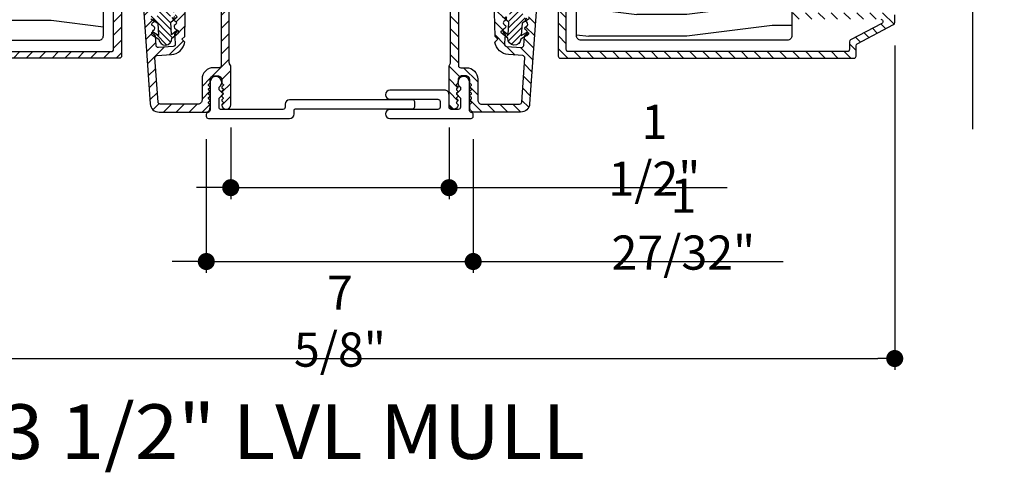
# Model space of a CAD drawing. Extents: x 0 to 162, y 0 to 38.
# Drawn here: x 86 to 92, y 19 to 22 of the extents above; entities that cross this region are included whole.
import ezdxf

# ---------------------------------------------------------------- set-up
doc = ezdxf.new("R2010")
doc.units = 0
doc.header["$LTSCALE"] = 6
doc.header["$MEASUREMENT"] = 0
doc.layers.get('0').update_dxf_attribs({"linetype": 'CONTINUOUS'})
doc.layers.get('Defpoints').update_dxf_attribs({"linetype": 'CONTINUOUS', "lineweight": 5})
for name, color, linetype in [('A-ANNO-DIMS', 3, 'CONTINUOUS'), ('A-ANNO-TEXT-TITLE', 4, 'CONTINUOUS'), ('A-DETL-CUT', 6, 'CONTINUOUS')]:
    doc.layers.add(name, color=color, linetype=linetype)
doc.styles.add('SIMPLEX', font='SIMPLEX.shx', dxfattribs={"width": 0.75})
doc.styles.add('style2', font='arial.ttf', dxfattribs={"width": 0.9, "height": 5})
doc.dimstyles.new('Andersen Section', dxfattribs={"dimscale": 2.5, "dimtxt": 0.09375, "dimasz": 0.046875, "dimexe": 0.03125, "dimexo": 0.0625, "dimgap": 0.03125, "dimtad": 1, "dimdec": 5, "dimzin": 3, "dimdsep": 46, "dimlunit": 4, "dimtxsty": 'SIMPLEX', "dimblk": 'DOT', "dimcen": 0, "dimclrd": 256, "dimclre": 256, "dimadec": 0, "dimazin": 0, "dimtfac": 1, "dimtdec": 5, "dimtmove": 0, "dimatfit": 0, "dimldrblk": 'DOT', "dimfxl": 0, "dimfrac": 2, "dimtolj": 1, "dimtzin": 4, "dimlwd": -1, "dimlwe": -1, "dimarcsym": 0})

# ---------------------------------------------------------------- blocks, each defined once
blk = doc.blocks.new('A520')
at = {"layer": 'A-DETL-CUT'}
blk.add_lwpolyline([(0.2935, 0.0271, 0.374305), (0.2806, 0.0419, -0.374305), (0.2677, 0.0568), (0.2677, 0.2482, 1.67474), (0.2057, 0.2148), (0.2057, 0.1962), (0.1777, 0.1682), (0.2057, 0.1402), (0.2057, 0.077, -0.414214), (0.1907, 0.062), (0.1425, 0.062, -0.414214), (0.1275, 0.077), (0.1275, 0.163, 0.414214), (0.0965, 0.194), (-0.2785, 0.194, 1), (-0.2785, 0.132), (0.0505, 0.132, -0.414214), (0.0655, 0.117), (0.0655, 0.077, -0.414214), (0.0505, 0.062), (-0.2785, 0.062, 1), (-0.2785, 0), (0.2785, 0, 0.414214), (0.2935, 0.015)], format="xyb", close=True, dxfattribs=at)
blk = doc.blocks.new('_DOT')
at = {"color": 0, "linetype": 'ByBlock'}
blk.add_line((-0.5, 0), (-1, 0), dxfattribs=at)
at = {"color": 0, "linetype": 'ByBlock', "const_width": 0.5}
blk.add_lwpolyline([(-0.25, 0, 1), (0.25, 0, 1)], format="xyb", close=True, dxfattribs=at)
blk = doc.blocks.new('*D159')
at = {"layer": 'A-ANNO-DIMS', "transparency": 16777216}
for p, q in [((87.1813, 21.4959), (87.1813, 21.0046)), ((88.6813, 21.4959), (88.6813, 21.0046)), ((87.0641, 21.0827), (86.9469, 21.0827)), ((87.1813, 21.0827), (88.6813, 21.0827)), ((88.7985, 21.0827), (90.5929, 21.0827))]:
    blk.add_line(p, q, dxfattribs=at)
at = {"layer": 'Defpoints', "color": 0, "transparency": 16777216}
for p in [(87.1813, 21.6521), (88.6813, 21.6521), (88.6813, 21.0827)]:
    blk.add_point(p, dxfattribs=at)
at = {"layer": 'A-ANNO-DIMS', "transparency": 16777216, "xscale": 0.1171875, "yscale": 0.1171875, "zscale": 0.1171875}
blk.add_blockref('_DOT', (87.1813, 21.0827), dxfattribs=at)
at = {"layer": 'A-ANNO-DIMS', "transparency": 16777216, "xscale": 0.1171875, "yscale": 0.1171875, "zscale": 0.1171875, "rotation": 180}
blk.add_blockref('_DOT', (88.6813, 21.0827), dxfattribs=at)
at = {"layer": 'A-ANNO-DIMS', "color": 0, "transparency": 16777216, "insert": (90.092, 21.3394), "char_height": 0.23438, "attachment_point": 5, "style": 'SIMPLEX'}
blk.add_mtext('\\A1;1 1/2"', dxfattribs=at)
blk = doc.blocks.new('casement jamb 111')
at = {"layer": 'A-DETL-CUT'}
h = blk.add_hatch(dxfattribs=at)
h.set_pattern_fill('ANSI31', color=256, scale=0.25, angle=90, style=0)
h.set_pattern_definition([(135, (-63.892053, -44.782685), (-0.022097087, -0.022097087), [])])
h.paths.add_polyline_path([(-0.527, -2.4638, 0.39391), (-0.4961, -2.4926), (-0.3458, -2.4926, -1), (-0.3458, -2.5826), (-0.394, -2.5826, 0.434812), (-0.425, -2.6158), (-0.4136, -2.7782), (-0.3811, -2.7519, -1), (-0.3685, -2.7674), (-0.4119, -2.8026), (-0.4059, -2.8888), (-0.3734, -2.8625, -1), (-0.3608, -2.878), (-0.4042, -2.9132, -1), (-0.494, -2.9194), (-0.5418, -2.8907, -1), (-0.5315, -2.8735), (-0.4957, -2.8951), (-0.5017, -2.8088), (-0.5496, -2.7801, -1), (-0.5393, -2.7629), (-0.5034, -2.7845), (-0.5094, -2.6982), (-0.5573, -2.6695, -1), (-0.547, -2.6523), (-0.5111, -2.6739), (-0.5153, -2.6144, 0.39391), (-0.5462, -2.5856), (-0.5798, -2.5856, -0.39391), (-0.6107, -2.5568), (-0.648, -2.024), (-0.648, -1.4002, 0.414214), (-0.708, -1.3402), (-1.0546, -1.3402, -0.195385), (-1.0755, -1.3317, 0.083917), (-1.1257, -1.2971, -0.29131), (-1.143, -1.2699), (-1.143, -1.2523, -0.303347), (-1.1337, -1.2385, 0.668179), (-1.1337, -1.2108, -0.668179), (-1.1337, -1.183, 0.668179), (-1.1337, -1.1553, -0.668179), (-1.1337, -1.1276, 0.668179), (-1.1337, -1.0999, -0.303347), (-1.143, -1.086), (-1.143, -1.0692, 1), (-1.221, -1.0692), (-1.221, -1.086, -0.303347), (-1.2302, -1.0999, 0.668179), (-1.2302, -1.1276, -0.668179), (-1.2302, -1.1553, 0.668179), (-1.2302, -1.183, -0.668179), (-1.2302, -1.2108, 0.668179), (-1.2302, -1.2385, -0.303347), (-1.221, -1.2523), (-1.221, -1.2685, -0.288808), (-1.238, -1.2956, 0.040854), (-1.2638, -1.3106, -0.606345), (-1.311, -1.286), (-1.311, -1.0602, -0.414214), (-1.191, -0.9402), (-1.173, -0.9402, -0.414214), (-1.053, -1.0602), (-1.053, -1.2192, 0.414214), (-1.022, -1.2502), (-0.831, -1.2502, 0.414214), (-0.816, -1.2352), (-0.816, -1.1068, -1), (-0.726, -1.1068), (-0.726, -1.2353, 0.419549), (-0.7107, -1.2503, -0.419549), (-0.558, -1.4002), (-0.558, -2.0208)])
h = blk.add_hatch(dxfattribs=at)
h.set_pattern_fill('PGRAIN', color=256, scale=0.05, angle=180, style=0)
h.set_pattern_definition([(7e-15, (-27.175, -48.0806), (2e-16, -1.5), [0.8, -5.2]), (7e-15, (-27.175, -48.2306), (2e-16, -1.5), [1.14362, -4.85638]), (7e-15, (-27.175, -48.3806), (2e-16, -1.5), [1.45736, -4.54264]), (7e-15, (-27.175, -48.5306), (2e-16, -1.5), [1.45736, -4.54264]), (7e-15, (-27.175, -48.6806), (2e-16, -1.5), [1.14362, -4.85638]), (7e-15, (-27.175, -48.8306), (2e-16, -1.5), [0.8, -5.2]), (7e-15, (-27.175, -48.9806), (2e-16, -1.5), [1.05231, -4.94769]), (7e-15, (-27.175, -49.1306), (2e-16, -1.5), [4.28626, -1.71374]), (7e-15, (-27.175, -49.2806), (2e-16, -1.5), [3.94264, -2.05736]), (7e-15, (-27.175, -49.4306), (2e-16, -1.5), [0.61921, -5.38079]), (7e-15, (-25.575, -47.9806), (2e-16, -1.5), [0.45736, -5.54264]), (7e-15, (-25.4446, -48.1572), (2e-16, -1.5), [0.54023, -5.45977]), (7e-15, (-25.1314, -48.3073), (2e-16, -1.5), [0.22756, -5.77244]), (7e-15, (-25.1314, -48.6039), (2e-16, -1.5), [0.22756, -5.77244]), (7e-15, (-25.4446, -48.7539), (2e-16, -1.5), [0.54023, -5.45977]), (7e-15, (-25.575, -48.9306), (2e-16, -1.5), [0.45736, -5.54264]), (7e-15, (-25.7227, -49.0306), (2e-16, -1.5), [0.80533, -5.19467]), (7e-15, (-26.1558, -49.3806), (2e-16, -1.5), [2.78079, -3.21921]), (7e-15, (-24.3177, -48.0806), (2e-16, -1.5), [0.14264, -5.85736]), (7e-15, (-24.3177, -48.2306), (2e-16, -1.5), [0.34306, -5.65694]), (7e-15, (-24.3177, -48.3806), (2e-16, -1.5), [0.67293, -5.32707]), (7e-15, (-24.3177, -48.5306), (2e-16, -1.5), [1.08527, -4.91473]), (7e-15, (-24.3177, -48.6806), (2e-16, -1.5), [1.42889, -4.57111]), (7e-15, (-24.3177, -48.8306), (2e-16, -1.5), [1.74264, -4.25736]), (7e-15, (-24.5174, -48.9806), (2e-16, -1.5), [1.94236, -4.05764]), (7e-15, (-22.7746, -48.0806), (2e-16, -1.5), [0.39958, -5.60042]), (7e-15, (-22.7656, -48.2707), (2e-16, -1.5), [0.71144, -5.28856]), (7e-15, (-22.4324, -48.4306), (2e-16, -1.5), [0.45736, -5.54264]), (7e-15, (-22.302, -48.6072), (2e-16, -1.5), [0.54023, -5.45977]), (7e-15, (-21.9888, -48.7573), (2e-16, -1.5), [0.22756, -5.77244]), (7e-15, (-21.9888, -49.0539), (2e-16, -1.5), [0.22756, -5.77244]), (7e-15, (-22.302, -49.2039), (2e-16, -1.5), [0.54023, -5.45977]), (7e-15, (-22.4324, -49.3806), (2e-16, -1.5), [0.45736, -5.54264]), (352.875, (-25.71765, -48.5306), (6, 3e-08), [0.59078, -11.5026]), (352.875, (-26.0314, -48.6806), (6, 3e-08), [0.59132, -11.50206]), (352.875, (-26.375, -48.8306), (6, 3e-08), [0.80623, -11.28716]), (352.875, (-26.1227, -48.9806), (6, 3e-08), [0.40311, -11.69027]), (352.875, (-25.11765, -47.9806), (6, 3e-08), [0.80623, -11.28716]), (352.875, (-24.9044, -48.1572), (6, 3e-08), [0.59132, -11.50206]), (352.875, (-24.9039, -48.3073), (6, 3e-08), [0.59078, -11.5026]), (352.875, (-22.575, -48.9806), (6, 3e-08), [0.59078, -11.5026]), (352.875, (-22.88876, -49.1306), (6, 3e-08), [0.59132, -11.50206]), (352.875, (-23.2324, -49.2806), (6, 3e-08), [0.80623, -11.28716]), (352.875, (-23.375, -49.3806), (6, 3e-08), [0.40311, -11.69027]), (352.875, (-21.775, -48.0056), (6, 3e-08), [0.60467, -11.48872]), (352.875, (-22.375, -48.0806), (6, 3e-08), [1.20934, -10.88405]), (352.875, (-22.05415, -48.2707), (6, 3e-08), [0.88598, -11.20741]), (352.875, (-21.975, -48.4306), (6, 3e-08), [0.80623, -11.28716]), (352.875, (-21.7618, -48.6072), (6, 3e-08), [0.59132, -11.50206]), (352.875, (-21.7612, -48.7573), (6, 3e-08), [0.59078, -11.5026]), (187.125, (-24.31765, -48.5306), (-6, 3e-08), [0.59078, -11.5026]), (7.125, (-26.375, -48.0806), (6, -3e-08), [0.80623, -11.28716]), (7.125, (-26.0314, -48.2306), (6, -3e-08), [0.59132, -11.50206]), (7.125, (-25.71765, -48.3806), (6, -3e-08), [0.59078, -11.5026]), (187.125, (-24.31765, -48.6806), (-6, 3e-08), [0.59132, -11.50206]), (187.125, (-24.31765, -48.8306), (-6, 3e-08), [0.80623, -11.28716]), (187.125, (-24.5174, -48.9806), (-6, 3e-08), [0.40311, -11.69027]), (7.125, (-26.5558, -49.4306), (6, -3e-08), [0.40311, -11.69027]), (187.125, (-22.975, -47.9306), (-6, 3e-08), [1.20934, -10.88405]), (187.125, (-22.7746, -48.0806), (-6, 3e-08), [1.20934, -10.88405]), (187.125, (-22.7656, -48.2707), (-6, 3e-08), [0.88598, -11.20741]), (7.125, (-23.2324, -48.5306), (6, -3e-08), [0.80623, -11.28716]), (7.125, (-22.88876, -48.6806), (6, -3e-08), [0.59132, -11.50206]), (7.125, (-22.575, -48.8306), (6, -3e-08), [0.59078, -11.5026]), (187.125, (-21.175, -48.9806), (-6, 3e-08), [0.59078, -11.5026]), (187.125, (-21.175, -49.1306), (-6, 3e-08), [0.59132, -11.50206]), (187.125, (-21.175, -49.2806), (-6, 3e-08), [0.80623, -11.28716]), (187.125, (-21.175, -49.4306), (-6, 3e-08), [0.60467, -11.48872]), (7e-15, (-25.1314, -48.4186), (2e-16, -1.5), [0.22756, -5.77244]), (7e-15, (-25.1314, -48.495), (2e-16, -1.5), [0.22756, -5.77244]), (7e-15, (-21.9888, -48.8686), (2e-16, -1.5), [0.22756, -5.77244]), (7e-15, (-21.9888, -48.945), (2e-16, -1.5), [0.22756, -5.77244]), (7.125, (-25.4371, -48.45685), (6, -3e-08), [0.30808, -11.78531]), (352.875, (-25.4371, -48.45685), (6, 3e-08), [0.30808, -11.78531]), (187.125, (-24.5982, -48.45685), (-6, 3e-08), [0.30808, -11.78531]), (352.875, (-24.9039, -48.4186), (6, 3e-08), [0.30808, -11.78531]), (7.125, (-22.2945, -48.90685), (6, -3e-08), [0.30808, -11.78531]), (352.875, (-22.2945, -48.90685), (6, 3e-08), [0.30808, -11.78531]), (187.125, (-21.45554, -48.90685), (-6, 3e-08), [0.30808, -11.78531]), (352.875, (-21.7612, -48.8686), (6, 3e-08), [0.30808, -11.78531])])
h.paths.add_polyline_path([(-1.0625, -1.4678, -0.414214), (-0.8125, -1.7178), (-0.8125, -2.4828), (-1.0785, -2.4828), (-1.0785, -2.5525), (-1.2135, -2.5525), (-1.2135, -2.6305), (-1.0785, -2.6305), (-1.0785, -2.6998), (-0.875, -2.6998), (-0.875, -2.8955, -0.414214), (-0.906, -2.9265), (-2.3252, -2.9265, -0.414214), (-2.3562, -2.8955), (-2.3562, -2.6468, -0.414214), (-2.3412, -2.6318), (-2.2022, -2.6318), (-2.2022, -2.5568), (-2.3029, -2.5568), (-2.4062, -2.4145), (-2.4062, -1.4678)])
h = blk.add_hatch(dxfattribs=at)
h.set_pattern_fill('ANSI31', color=256, scale=0.5, angle=180, style=0)
h.set_pattern_definition([(225, (-63.89205, -44.775685), (0.044194174, -0.044194174), [])])
h.paths.add_polyline_path([(-0.3405, -2.5856), (-0.3187, -2.5856, 0.392802), (-0.3027, -2.5708, -0.392802), (-0.198, -2.4735), (-0.083, -2.4735, 0.414214), (-0.055, -2.4455), (-0.055, -2.1387, 0.414214), (-0.0706, -2.1231), (-0.1305, -2.1231, -1), (-0.1305, -2.0681), (-0.025, -2.0681, -0.414214), (-0.01, -2.0831), (-0.01, -2.5005, -0.414214), (-0.038, -2.5285, -0.198912), (-0.0415, -2.527), (-0.0495, -2.5191, 0.414214), (-0.0565, -2.5191), (-0.0645, -2.527, -0.414214), (-0.0715, -2.527), (-0.0795, -2.5191, 0.414214), (-0.0865, -2.5191), (-0.0945, -2.527, -0.414214), (-0.1015, -2.527), (-0.1095, -2.5191, 0.414214), (-0.1165, -2.5191), (-0.1245, -2.527, -0.414214), (-0.1315, -2.527), (-0.1395, -2.5191, 0.414214), (-0.1465, -2.5191), (-0.1545, -2.527, -0.414214), (-0.1615, -2.527), (-0.1695, -2.5191, 0.414214), (-0.1765, -2.5191), (-0.1845, -2.527, -0.198912), (-0.188, -2.5285), (-0.208, -2.5285, 1), (-0.208, -2.6085), (-0.188, -2.6085, -0.198912), (-0.1845, -2.61), (-0.1765, -2.6179, 0.414214), (-0.1695, -2.6179), (-0.1615, -2.61, -0.414214), (-0.1545, -2.61), (-0.1465, -2.6179, 0.414214), (-0.1395, -2.6179), (-0.1315, -2.61, -0.414214), (-0.1245, -2.61), (-0.1165, -2.6179, 0.414214), (-0.1095, -2.6179), (-0.1015, -2.61, -0.414214), (-0.0945, -2.61), (-0.0865, -2.6179, 0.414214), (-0.0795, -2.6179), (-0.0715, -2.61, -0.414214), (-0.0645, -2.61), (-0.0565, -2.6179, 0.414214), (-0.0495, -2.6179), (-0.0415, -2.61, -0.198912), (-0.038, -2.6085, -0.414214), (-0.01, -2.6365), (-0.01, -3.0812, 0.131652), (-0.008, -3.0887), (0, -3.1025), (0, -3.3695, -0.962326), (-0.0619, -3.3719, -0.218947), (-0.0605, -3.368), (-0.0516, -3.3591, 0.414214), (-0.0516, -3.352), (-0.0605, -3.3431, -0.414214), (-0.0605, -3.3359), (-0.0521, -3.3275, 0.415337), (-0.0521, -3.3214), (-0.0605, -3.3131, -0.416794), (-0.0605, -3.3059), (-0.052, -3.2975, 0.416737), (-0.052, -3.2913), (-0.0604, -3.283, -0.416582), (-0.0604, -3.2759), (-0.052, -3.2676, 0.416681), (-0.052, -3.2613), (-0.0604, -3.253, -0.415386), (-0.0605, -3.2459), (-0.0515, -3.237, 0.414226), (-0.0515, -3.2298), (-0.0605, -3.2209, -0.198918), (-0.0619, -3.2174), (-0.0619, -3.1984, 0.414214), (-0.0899, -3.1704), (-0.114, -3.1704, 0.414214), (-0.142, -3.1984), (-0.142, -3.2174, -0.198912), (-0.1435, -3.221), (-0.1524, -3.2299, 0.414214), (-0.1524, -3.237), (-0.1435, -3.246, -0.432751), (-0.1437, -3.2533), (-0.1522, -3.2607, 0.451542), (-0.1522, -3.2683), (-0.1437, -3.2757, -0.451542), (-0.1437, -3.2833), (-0.1522, -3.2907, 0.451542), (-0.1522, -3.2983), (-0.1437, -3.3057, -0.451542), (-0.1437, -3.3133), (-0.1522, -3.3207, 0.451542), (-0.1522, -3.3283), (-0.1437, -3.3357, -0.432751), (-0.1435, -3.343), (-0.1524, -3.352, 0.414214), (-0.1524, -3.3591), (-0.1435, -3.368, -0.198912), (-0.142, -3.3716), (-0.142, -3.3895, -0.414214), (-0.173, -3.4205), (-0.492, -3.4205, -0.39391), (-0.5538, -3.3628), (-0.6071, -2.6016, -0.434812), (-0.5921, -2.5856), (-0.5535, -2.5856, -0.39391), (-0.5385, -2.5995), (-0.5369, -2.6234, -0.303347), (-0.5451, -2.6378, 0.668179), (-0.5432, -2.6655, -0.668179), (-0.5413, -2.6931, 0.668179), (-0.5393, -2.7208, -0.668179), (-0.5374, -2.7484, 0.668179), (-0.5355, -2.7761, -0.668179), (-0.5335, -2.8037, 0.668179), (-0.5316, -2.8314, -0.668179), (-0.5297, -2.859, 0.668179), (-0.5277, -2.8867, -0.303347), (-0.5175, -2.8999), (-0.5131, -2.9627, 0.41425), (-0.4971, -2.9766), (-0.3952, -2.9694, 0.414753), (-0.3813, -2.9534), (-0.3818, -2.9459), (-0.3857, -2.8906, -0.303278), (-0.3774, -2.8762, 0.668179), (-0.3793, -2.8485, -0.668179), (-0.3813, -2.8209, 0.668179), (-0.3832, -2.7932, -0.668179), (-0.3852, -2.7656, 0.668179), (-0.3871, -2.7379, -0.668637), (-0.389, -2.7103, 0.668179), (-0.3909, -2.6826, -0.30307), (-0.4011, -2.6694), (-0.4023, -2.6519, -0.434812)])
h.paths.add_polyline_path([(-0.3097, -2.6552), (-0.3162, -2.9017), (-0.335, -2.9205), (-0.3158, -2.9397, -0.353748), (-0.4078, -3.0255), (-0.5068, -3.0324, 0.414214), (-0.5207, -3.0484), (-0.4995, -3.3515, 0.39391), (-0.4845, -3.3655), (-0.225, -3.3655, 0.414214), (-0.197, -3.3375), (-0.197, -3.1935, -0.414214), (-0.119, -3.1155), (-0.08, -3.1155, 0.414214), (-0.065, -3.1005), (-0.065, -2.6785, 0.414214), (-0.08, -2.6635), (-0.198, -2.6635, -0.165762), (-0.256, -2.6437, 0.165762), (-0.2652, -2.6406), (-0.2947, -2.6406, 0.406566)], flags=16)
h = blk.add_hatch(dxfattribs=at)
h.set_pattern_fill('ANSI31', color=256, scale=0.5, angle=180, style=0)
h.set_pattern_definition([(225, (-63.89205, -44.788943), (0.044194174, -0.044194174), [])])
h.paths.add_polyline_path([(-2.4215, -2.7378, 0.414214), (-2.4065, -2.7228), (-2.4065, -2.5893, -0.414214), (-2.384, -2.5668), (-2.248, -2.5668, -0.414214), (-2.2255, -2.5893), (-2.2255, -2.5993, -0.414214), (-2.248, -2.6218), (-2.3465, -2.6218, 0.414214), (-2.3615, -2.6368), (-2.3615, -2.7678, -0.414214), (-2.3765, -2.7828), (-2.9669, -2.7828, 0.782984), (-2.9739, -2.811), (-2.7595, -2.9239, -0.278459), (-2.7515, -2.9371), (-2.7515, -2.9903, 0.414214), (-2.7365, -3.0053), (-0.82, -3.0053, 0.414214), (-0.805, -2.9903), (-0.805, -2.7033, 0.414214), (-0.82, -2.6883), (-1.0159, -2.6883, -0.420988), (-1.0709, -2.632, 0.420988), (-1.0809, -2.6218), (-1.1575, -2.6218, -0.414214), (-1.18, -2.5993), (-1.18, -2.5893, -0.414214), (-1.1575, -2.5668), (-1.0809, -2.5668, 0.420988), (-1.0709, -2.5565, -0.420988), (-1.0159, -2.5003), (-0.7875, -2.5003, -0.414214), (-0.765, -2.5228), (-0.765, -2.5328, -0.414214), (-0.7875, -2.5553), (-0.9875, -2.5553, 0.414214), (-1.01, -2.5778), (-1.01, -2.6108, 0.414214), (-0.9875, -2.6333), (-0.7725, -2.6333, -0.414214), (-0.75, -2.6558), (-0.75, -3.0353, -0.414214), (-0.765, -3.0503), (-2.7815, -3.0503, -0.414214), (-2.7965, -3.0353), (-2.7965, -2.9643, 0.278459), (-2.8045, -2.951), (-3.0545, -2.8195, -0.278459), (-3.0625, -2.8062), (-3.0625, -2.7528, -0.414214), (-3.0475, -2.7378)])
blk.add_lwpolyline([(-3.596, 0.7873), (-3.596, -1.073), (-3.8154, -1.2422), (-3.352, -1.446), (-3.596, -1.593), (-3.596, -3.5374)], dxfattribs=at)
for points in [[(-0.5496, -2.7801), (-0.5017, -2.8088), (-0.4957, -2.8951), (-0.5315, -2.8735, 1), (-0.5418, -2.8907), (-0.494, -2.9194, 1), (-0.4042, -2.9132), (-0.3608, -2.878, 1), (-0.3734, -2.8625), (-0.4059, -2.8888), (-0.4119, -2.8026), (-0.3685, -2.7674, 1)], [(-0.3852, -2.7656, 0.668179), (-0.3832, -2.7932, -0.668179), (-0.3813, -2.8209, 0.668179), (-0.3793, -2.8485, -0.668179), (-0.3774, -2.8762, 0.303278), (-0.3857, -2.8906), (-0.3818, -2.9459), (-0.3813, -2.9534, -0.414753), (-0.3952, -2.9694), (-0.4971, -2.9766, -0.41425), (-0.5131, -2.9627), (-0.5175, -2.8999, 0.303347), (-0.5277, -2.8867, -0.668179), (-0.5297, -2.859, 0.668179), (-0.5316, -2.8314, -0.668179), (-0.5335, -2.8037, 0.668179), (-0.5355, -2.7761, -0.668179)], [(-0.6071, -2.6016), (-0.5538, -3.3628, 0.39391), (-0.492, -3.4205), (-0.173, -3.4205, 0.414214), (-0.142, -3.3895), (-0.142, -3.3716, 0.198912), (-0.1435, -3.368), (-0.1524, -3.3591, -0.414214), (-0.1524, -3.352), (-0.1435, -3.343, 0.432751), (-0.1437, -3.3357), (-0.1522, -3.3283, -0.451542), (-0.1522, -3.3207), (-0.1437, -3.3133, 0.451542), (-0.1437, -3.3057), (-0.1522, -3.2983, -0.451542), (-0.1522, -3.2907), (-0.1437, -3.2833, 0.451542), (-0.1437, -3.2757), (-0.1522, -3.2683, -0.451542), (-0.1522, -3.2607), (-0.1437, -3.2533, 0.432751), (-0.1435, -3.246), (-0.1524, -3.237, -0.414214), (-0.1524, -3.2299), (-0.1435, -3.221, 0.198912), (-0.142, -3.2174), (-0.142, -3.1984, -0.414214), (-0.114, -3.1704), (-0.0899, -3.1704, -0.414214), (-0.0619, -3.1984), (-0.0619, -3.2174, 0.198918), (-0.0605, -3.2209), (-0.0515, -3.2298, -0.414226), (-0.0515, -3.237), (-0.0605, -3.2459, 0.415386), (-0.0604, -3.253), (-0.052, -3.2613, -0.416681), (-0.052, -3.2676), (-0.0604, -3.2759, 0.416582), (-0.0604, -3.283), (-0.052, -3.2913, -0.416737), (-0.052, -3.2975), (-0.0605, -3.3059, 0.416794), (-0.0605, -3.3131), (-0.0521, -3.3214, -0.415337), (-0.0521, -3.3275), (-0.0605, -3.3359, 0.414214), (-0.0605, -3.3431), (-0.0516, -3.352, -0.414214), (-0.0516, -3.3591), (-0.0605, -3.368, 0.218947), (-0.0619, -3.3719, 0.962326), (0, -3.3695), (0, -3.1025), (-0.008, -3.0887, -0.131652), (-0.01, -3.0812), (-0.01, -2.6365, 0.414214)], [(-2.9669, -2.7828, 0.782984), (-2.9739, -2.811), (-2.7595, -2.9239, -0.278459), (-2.7515, -2.9371), (-2.7515, -2.9903, 0.414214), (-2.7365, -3.0053), (-0.82, -3.0053, 0.414214), (-0.805, -2.9903), (-0.805, -2.7033, 0.414214)], [(-0.75, -2.6558), (-0.75, -3.0353, -0.414214), (-0.765, -3.0503), (-2.7815, -3.0503, -0.414214), (-2.7965, -3.0353), (-2.7965, -2.9643, 0.278459), (-2.8045, -2.951), (-3.0545, -2.8195, -0.278459), (-3.0625, -2.8062), (-3.0625, -2.7528, -0.414214)]]:
    blk.add_lwpolyline(points, format="xyb", dxfattribs=at)
for points in [[(-2.2022, -2.6318), (-2.3412, -2.6318, 0.414214), (-2.3562, -2.6468), (-2.3562, -2.8955, 0.414214), (-2.3252, -2.9265), (-0.906, -2.9265, 0.414214), (-0.875, -2.8955), (-0.875, -2.6998), (-1.0785, -2.6998), (-1.0785, -2.6305), (-1.2135, -2.6305), (-1.2135, -2.5525), (-1.0785, -2.5525), (-1.0785, -2.4828), (-0.8125, -2.4828), (-0.8125, -1.7178, 0.414214), (-1.0625, -1.4678), (-2.4062, -1.4678), (-2.4062, -2.4145), (-2.3029, -2.5568), (-2.2022, -2.5568)], [(-0.5068, -3.0324), (-0.4078, -3.0255, 0.353748), (-0.3158, -2.9397), (-0.335, -2.9205), (-0.3162, -2.9017), (-0.3097, -2.6552, -0.406566), (-0.2947, -2.6406), (-0.2652, -2.6406, -0.165762), (-0.256, -2.6437, 0.165762), (-0.198, -2.6635), (-0.08, -2.6635, -0.414214), (-0.065, -2.6785), (-0.065, -3.1005, -0.414214), (-0.08, -3.1155), (-0.119, -3.1155, 0.414214), (-0.197, -3.1935), (-0.197, -3.3375, -0.414214), (-0.225, -3.3655), (-0.4845, -3.3655, -0.39391), (-0.4995, -3.3515), (-0.5207, -3.0484, -0.414214)]]:
    blk.add_lwpolyline(points, format="xyb", close=True, dxfattribs=at)
blk = doc.blocks.new('*D205')
at = {"layer": 'A-ANNO-DIMS', "transparency": 16777216}
for p, q in [((87.0134, 21.4165), (87.0134, 20.4977)), ((88.8473, 21.4165), (88.8473, 20.4977)), ((86.8962, 20.5758), (86.779, 20.5758)), ((87.0134, 20.5758), (88.8473, 20.5758)), ((88.9645, 20.5758), (90.9762, 20.5758))]:
    blk.add_line(p, q, dxfattribs=at)
at = {"layer": 'Defpoints', "color": 0, "transparency": 16777216}
for p in [(87.0134, 21.5728), (88.8473, 21.5728), (88.8473, 20.5758)]:
    blk.add_point(p, dxfattribs=at)
at = {"layer": 'A-ANNO-DIMS', "transparency": 16777216, "xscale": 0.1171875, "yscale": 0.1171875, "zscale": 0.1171875}
blk.add_blockref('_DOT', (87.0134, 20.5758), dxfattribs=at)
at = {"layer": 'A-ANNO-DIMS', "transparency": 16777216, "xscale": 0.1171875, "yscale": 0.1171875, "zscale": 0.1171875, "rotation": 180}
blk.add_blockref('_DOT', (88.8473, 20.5758), dxfattribs=at)
at = {"layer": 'A-ANNO-DIMS', "color": 0, "transparency": 16777216, "insert": (90.2912, 20.8325), "char_height": 0.234375, "attachment_point": 5, "style": 'SIMPLEX'}
blk.add_mtext('\\A1;1 27/32"', dxfattribs=at)
blk = doc.blocks.new('*D160')
at = {"layer": 'A-ANNO-DIMS', "transparency": 16777216}
for p, q in [((84.1188, 22.0592), (84.1188, 19.8316)), ((91.7438, 22.0592), (91.7438, 19.8316)), ((84.236, 19.9098), (91.6266, 19.9098))]:
    blk.add_line(p, q, dxfattribs=at)
at = {"layer": 'Defpoints', "color": 0, "transparency": 16777216}
for p in [(84.1188, 22.2154), (91.7438, 22.2154), (91.7438, 19.9098)]:
    blk.add_point(p, dxfattribs=at)
at = {"layer": 'A-ANNO-DIMS', "transparency": 16777216, "xscale": 0.1171875, "yscale": 0.1171875, "zscale": 0.1171875, "rotation": 180}
blk.add_blockref('_DOT', (84.1188, 19.9098), dxfattribs=at)
at = {"layer": 'A-ANNO-DIMS', "transparency": 16777216, "xscale": 0.1171875, "yscale": 0.1171875, "zscale": 0.1171875}
blk.add_blockref('_DOT', (91.7438, 19.9098), dxfattribs=at)
at = {"layer": 'A-ANNO-DIMS', "color": 0, "transparency": 16777216, "insert": (87.9313, 20.1665), "char_height": 0.23438, "attachment_point": 5, "style": 'SIMPLEX'}
blk.add_mtext('\\A1;7 5/8"', dxfattribs=at)

msp = doc.modelspace()

# ---------------------------------------------------------------- linework, layer by layer
at = {"layer": 'A-DETL-CUT'}
msp.add_lwpolyline([(87.101268, 21.629797), (87.101268, 21.697965), (87.129268, 21.725965), (87.101268, 21.753965), (87.101268, 21.772558, 1.67473957), (87.039268, 21.805965), (87.039268, 21.614583, -0.37430528), (87.026334, 21.599726, 0.37430528), (87.0134, 21.584868), (87.0134, 21.572797, 0.41421356), (87.0284, 21.557797), (87.585268, 21.557797, 0.41421356), (87.616268, 21.588797), (87.616268, 21.613797, -0.41421356), (87.626268, 21.623797), (88.431163, 21.623797, 0.41421356), (88.446163, 21.638797), (88.446163, 21.670797, 0.41421356), (88.431163, 21.685797), (87.585268, 21.685797, 0.41421356), (87.554268, 21.654797), (87.554268, 21.634797, -0.41421356), (87.539268, 21.619797), (87.111268, 21.619797, -0.41421356)], format="xyb", close=True, dxfattribs=at)

# ---------------------------------------------------------------- block references
for name, p in [('casement jamb 111', (87.181268, 25.02162)), ('A520', (88.553794, 21.557797))]:
    msp.add_blockref(name, p, dxfattribs=at)
at = {"layer": 'A-DETL-CUT', "xscale": -1}
msp.add_blockref('casement jamb 111', (88.681268, 25.02162), dxfattribs=at)

# ---------------------------------------------------------------- texts
at = {"layer": 'A-ANNO-TEXT-TITLE', "insert": (84.035462, 19.595648), "char_height": 0.375, "width": 7.74793399, "attachment_point": 1, "style": 'style2'}
msp.add_mtext('\\pi1.3294;{\\fSansSerif|b0|i0|c2|p2;\\W1.05;1" x 3 1/2" LVL MULL}', dxfattribs=at)

# ---------------------------------------------------------------- dimensions: what is measured, and where the dimension line sits
at = {"layer": 'A-ANNO-DIMS'}
dim = msp.add_linear_dim(base=(91.743768, 19.909761), p1=(84.118768, 22.215418), p2=(91.743768, 22.215418), dimstyle='Andersen Section', dxfattribs=at)
dim.commit()
dim.dimension.update_dxf_attribs({"geometry": '*D160', "text_midpoint": (87.931268, 20.166458)})
for base, p1, p2, picture, middle in [((88.681268, 21.082687), (87.181268, 21.65212), (88.681268, 21.65212), '*D159', (90.09203, 21.082687)), ((88.84732, 20.575777), (87.0134, 21.572797), (88.84732, 21.572797), '*D205', (90.291237, 20.575777))]:
    dim = msp.add_linear_dim(base=base, p1=p1, p2=p2, dimstyle='Andersen Section', dxfattribs=at)
    dim.commit()
    dim.dimension.update_dxf_attribs({"geometry": picture, "text_midpoint": middle, "dimtype": 160})

doc.saveas('drawing.dxf')
